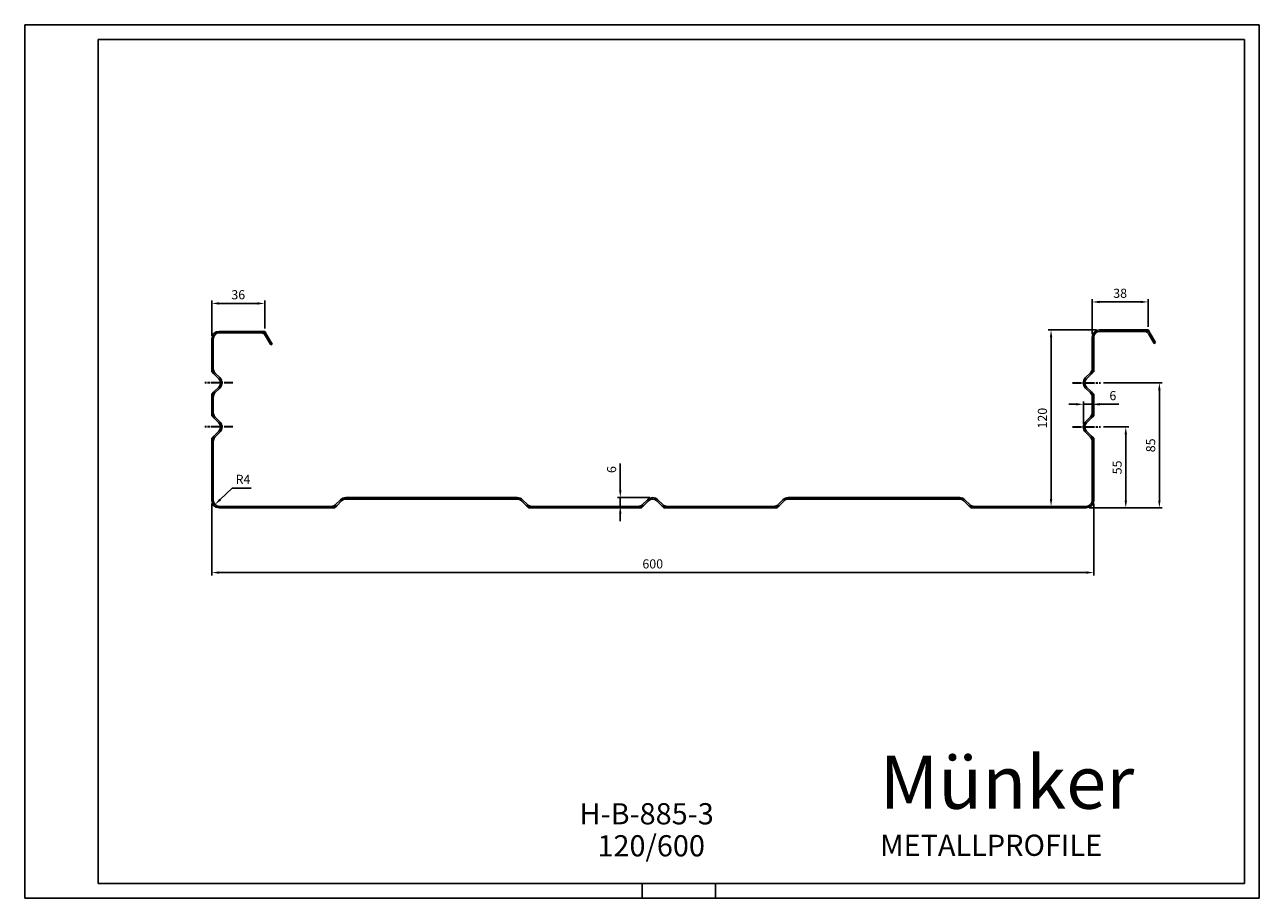
# Model space of a CAD drawing. Units: millimetres. Extents: x 0 to 840, y 0 to 594.
import ezdxf

# ---------------------------------------------------------------- set-up
doc = ezdxf.new("R2010")
doc.units = ezdxf.units.MM
doc.linetypes.add('AM_ISO08W050x2', pattern=[9, 6, -0.75, 1.5, -0.75])
for name, color, linetype, lineweight in [('AM_BOR', 7, 'Continuous', 50), ('ASSE1', 2, 'AM_ISO08W050x2', 35), ('CONTORNO', 1, 'Continuous', 25), ('LINEAFIN', 4, 'Continuous', 25), ('QUOTA', 3, 'Continuous', 25)]:
    doc.layers.add(name, color=color, linetype=linetype, lineweight=lineweight)
doc.styles.add('ISO8', font='iso8.shx', dxfattribs={"oblique": 10})
doc.styles.get("Standard").update_dxf_attribs({"font": 'ISOCP.SHX'})
doc.dimstyles.new('STAM$0', dxfattribs={"dimtxt": 3.1, "dimasz": 2.5, "dimexe": 1, "dimexo": 1, "dimgap": 1, "dimtad": 1, "dimdsep": 46, "dimtxsty": 'ISO8', "dimcen": 0, "dimclrd": 256, "dimclre": 256, "dimclrt": 240, "dimadec": 0, "dimazin": 2, "dimtp": 0.1, "dimtm": 0.1, "dimtfac": 0.71, "dimtmove": 0, "dimatfit": 3, "dimfxl": 0, "dimlwd": -1, "dimlwe": -1, "dimarcsym": 0})
doc.dimstyles.new('STAM$4', dxfattribs={"dimtxt": 3.1, "dimasz": 2.5, "dimexe": 1, "dimexo": 1, "dimgap": 1, "dimtad": 1, "dimtoh": 1, "dimdsep": 46, "dimtxsty": 'ISO8', "dimcen": 0, "dimclrd": 256, "dimclre": 256, "dimclrt": 240, "dimadec": 0, "dimazin": 2, "dimtp": 0.1, "dimtm": 0.1, "dimtfac": 0.71, "dimtofl": 0, "dimtmove": 0, "dimatfit": 3, "dimfxl": 0, "dimlwd": -1, "dimlwe": -1, "dimarcsym": 0})

# ---------------------------------------------------------------- blocks, each defined once
blk = doc.blocks.new('*D44')
at = {"layer": 'Defpoints', "color": 0}
for p in [(163.31, 404.48), (127.31, 380.48), (163.31, 385.48)]:
    blk.add_point(p, dxfattribs=at)
at = {"layer": 'QUOTA'}
for p, q in [((127.31, 382.48), (127.31, 406.48)), ((132.31, 404.48), (158.31, 404.48)), ((163.31, 387.48), (163.31, 406.48))]:
    blk.add_line(p, q, dxfattribs=at)
for points in [[(132.31, 405.31), (132.31, 403.65), (127.31, 404.48)], [(158.31, 405.31), (158.31, 403.65), (163.31, 404.48)]]:
    blk.add_solid(points, dxfattribs=at)
at = {"layer": 'QUOTA', "color": 240, "insert": (145.31, 409.58), "char_height": 6.2, "attachment_point": 5, "style": 'ISO8'}
blk.add_mtext('36', dxfattribs=at)
blk = doc.blocks.new('*D56')
at = {"layer": 'Defpoints', "color": 0}
for p in [(127.31, 270.48), (727.31, 270.48), (727.31, 221.48)]:
    blk.add_point(p, dxfattribs=at)
at = {"layer": 'QUOTA'}
for p, q in [((127.31, 268.48), (127.31, 219.48)), ((727.31, 268.48), (727.31, 219.48)), ((132.31, 221.48), (722.31, 221.48))]:
    blk.add_line(p, q, dxfattribs=at)
for points in [[(132.31, 222.31), (132.31, 220.65), (127.31, 221.48)], [(722.31, 222.31), (722.31, 220.65), (727.31, 221.48)]]:
    blk.add_solid(points, dxfattribs=at)
at = {"layer": 'QUOTA', "color": 240, "insert": (427.31, 226.58), "char_height": 6.2, "attachment_point": 5, "style": 'ISO8'}
blk.add_mtext('600', dxfattribs=at)
blk = doc.blocks.new('*D58')
at = {"layer": 'Defpoints', "color": 0}
for p in [(427.31, 272.48), (405.23, 266.48), (413.58, 266.48)]:
    blk.add_point(p, dxfattribs=at)
at = {"layer": 'QUOTA'}
for p, q in [((405.23, 277.48), (405.23, 295.57)), ((425.31, 272.48), (403.23, 272.48)), ((405.23, 266.48), (405.23, 272.48)), ((411.58, 266.48), (403.23, 266.48)), ((405.23, 261.48), (405.23, 256.48))]:
    blk.add_line(p, q, dxfattribs=at)
for points in [[(404.4, 277.48), (406.07, 277.48), (405.23, 272.48)], [(404.4, 261.48), (406.07, 261.48), (405.23, 266.48)]]:
    blk.add_solid(points, dxfattribs=at)
at = {"layer": 'QUOTA', "color": 240, "insert": (400.13, 291.51), "char_height": 6.2, "attachment_point": 5, "rotation": 90, "style": 'ISO8'}
blk.add_mtext('6', dxfattribs=at)
blk = doc.blocks.new('*D59')
at = {"layer": 'Defpoints', "color": 0}
for p in [(132.31, 270.48), (129.44, 267.69)]:
    blk.add_point(p, dxfattribs=at)
at = {"layer": 'QUOTA'}
for p, q in [((141.06, 278.98), (133.03, 271.18)), ((154.05, 278.98), (141.06, 278.98))]:
    blk.add_line(p, q, dxfattribs=at)
blk.add_solid([(132.44, 271.77), (133.61, 270.58), (129.44, 267.69)], dxfattribs=at)
at = {"layer": 'QUOTA', "color": 240, "insert": (148.55, 284.08), "char_height": 6.2, "attachment_point": 5, "style": 'ISO8'}
blk.add_mtext('R4', dxfattribs=at)
blk = doc.blocks.new('*D69')
at = {"layer": 'Defpoints', "color": 0}
for p in [(764.31, 405.48), (764.31, 386.48), (726.31, 381.48)]:
    blk.add_point(p, dxfattribs=at)
at = {"layer": 'QUOTA'}
for p, q in [((726.31, 383.48), (726.31, 407.48)), ((731.31, 405.48), (759.31, 405.48)), ((764.31, 388.48), (764.31, 407.48))]:
    blk.add_line(p, q, dxfattribs=at)
for points in [[(731.31, 406.31), (731.31, 404.65), (726.31, 405.48)], [(759.31, 406.31), (759.31, 404.65), (764.31, 405.48)]]:
    blk.add_solid(points, dxfattribs=at)
at = {"layer": 'QUOTA', "color": 240, "insert": (745.31, 410.58), "char_height": 6.2, "attachment_point": 5, "style": 'ISO8'}
blk.add_mtext('38', dxfattribs=at)
blk = doc.blocks.new('*D72')
at = {"layer": 'Defpoints', "color": 0}
for p in [(731.31, 386.48), (698.31, 266.48), (722.31, 266.48)]:
    blk.add_point(p, dxfattribs=at)
at = {"layer": 'QUOTA'}
for p, q in [((729.31, 386.48), (696.31, 386.48)), ((698.31, 381.48), (698.31, 271.48)), ((720.31, 266.48), (696.31, 266.48))]:
    blk.add_line(p, q, dxfattribs=at)
for points in [[(697.48, 381.48), (699.14, 381.48), (698.31, 386.48)], [(697.48, 271.48), (699.14, 271.48), (698.31, 266.48)]]:
    blk.add_solid(points, dxfattribs=at)
at = {"layer": 'QUOTA', "color": 240, "insert": (693.21, 326.48), "char_height": 6.2, "attachment_point": 5, "rotation": 90, "style": 'ISO8'}
blk.add_mtext('120', dxfattribs=at)
blk = doc.blocks.new('*D74')
at = {"layer": 'Defpoints', "color": 0}
for p in [(726.31, 335.9), (726.31, 330.21), (720.31, 320.48)]:
    blk.add_point(p, dxfattribs=at)
at = {"layer": 'QUOTA'}
for p, q in [((720.31, 322.48), (720.31, 337.9)), ((726.31, 332.21), (726.31, 337.9)), ((715.31, 335.9), (710.31, 335.9)), ((720.31, 335.9), (726.31, 335.9)), ((731.31, 335.9), (744.42, 335.9))]:
    blk.add_line(p, q, dxfattribs=at)
for points in [[(715.31, 336.74), (715.31, 335.07), (720.31, 335.9)], [(731.31, 336.74), (731.31, 335.07), (726.31, 335.9)]]:
    blk.add_solid(points, dxfattribs=at)
at = {"layer": 'QUOTA', "color": 240, "insert": (740.37, 341), "char_height": 6.2, "attachment_point": 5, "style": 'ISO8'}
blk.add_mtext('6', dxfattribs=at)
blk = doc.blocks.new('*D76')
at = {"layer": 'Defpoints', "color": 0}
for p in [(732.03, 350.48), (722.31, 265.48), (772, 265.48)]:
    blk.add_point(p, dxfattribs=at)
at = {"layer": 'QUOTA'}
for p, q in [((734.03, 350.48), (774, 350.48)), ((772, 345.48), (772, 270.48)), ((724.31, 265.48), (774, 265.48))]:
    blk.add_line(p, q, dxfattribs=at)
for points in [[(771.16, 345.48), (772.83, 345.48), (772, 350.48)], [(771.16, 270.48), (772.83, 270.48), (772, 265.48)]]:
    blk.add_solid(points, dxfattribs=at)
at = {"layer": 'QUOTA', "color": 240, "insert": (766.9, 307.98), "char_height": 6.2, "attachment_point": 5, "rotation": 90, "style": 'ISO8'}
blk.add_mtext('85', dxfattribs=at)
blk = doc.blocks.new('*D80')
at = {"layer": 'Defpoints', "color": 0}
for p in [(732.03, 320.48), (722.31, 265.48), (749.15, 265.48)]:
    blk.add_point(p, dxfattribs=at)
at = {"layer": 'QUOTA'}
for p, q in [((734.03, 320.48), (751.15, 320.48)), ((749.15, 315.48), (749.15, 270.48)), ((724.31, 265.48), (751.15, 265.48))]:
    blk.add_line(p, q, dxfattribs=at)
for points in [[(748.32, 315.48), (749.99, 315.48), (749.15, 320.48)], [(748.32, 270.48), (749.99, 270.48), (749.15, 265.48)]]:
    blk.add_solid(points, dxfattribs=at)
at = {"layer": 'QUOTA', "color": 240, "insert": (744.05, 292.98), "char_height": 6.2, "attachment_point": 5, "rotation": 90, "style": 'ISO8'}
blk.add_mtext('55', dxfattribs=at)

msp = doc.modelspace()

# ---------------------------------------------------------------- linework, layer by layer
at = {"color": 7}
for p, q in [((50, 584), (830, 584)), ((50, 10), (50, 584)), ((830, 584), (830, 10)), ((830, 10), (50, 10))]:
    msp.add_line(p, q, dxfattribs=at)
at = {"layer": 'AM_BOR', "color": 1, "lineweight": 25}
for p, q in [((0, 594), (840, 594)), ((0, 0), (0, 594)), ((840, 594), (840, 0)), ((420, 10), (420, 0)), ((470, 10), (470, 0)), ((840, 0), (0, 0))]:
    msp.add_line(p, q, dxfattribs=at)
at = {"layer": 'ASSE1'}
for p, q in [((141.644, 350.48), (122.591, 350.48)), ((141.644, 350.48), (122.591, 350.48)), ((712.973, 350.48), (732.026, 350.48)), ((712.973, 350.48), (732.026, 350.48)), ((141.644, 320.48), (122.591, 320.48)), ((712.973, 320.48), (732.026, 320.48))]:
    msp.add_line(p, q, dxfattribs=at)
at = {"layer": 'CONTORNO'}
for p, q in [((731.309, 386.48), (761.422, 386.48)), ((127.309, 360.208), (127.309, 380.48)), ((128.309, 360.208), (128.309, 380.48)), ((132.309, 385.48), (160.422, 385.48)), ((132.309, 384.48), (160.422, 384.48)), ((163.886, 382.48), (167.442, 376.32)), ((164.752, 382.98), (168.309, 376.82)), ((726.309, 360.208), (726.309, 381.48)), ((727.309, 360.208), (727.309, 381.48)), ((731.309, 385.48), (761.422, 385.48)), ((764.886, 383.48), (768.442, 377.32)), ((765.752, 383.98), (769.309, 377.82)), ((167.442, 376.32), (168.309, 376.82)), ((768.442, 377.32), (769.309, 377.82)), ((132.137, 353.308), (128.773, 356.672)), ((132.844, 354.015), (129.48, 357.379)), ((721.773, 354.015), (725.137, 357.379)), ((722.48, 353.308), (725.844, 356.672)), ((132.137, 347.651), (128.773, 344.287)), ((132.844, 346.944), (129.48, 343.58)), ((721.773, 346.944), (725.137, 343.58)), ((722.48, 347.651), (725.844, 344.287)), ((127.309, 330.208), (127.309, 340.752)), ((128.309, 330.208), (128.309, 340.752)), ((726.309, 330.208), (726.309, 340.752)), ((727.309, 330.208), (727.309, 340.752)), ((132.137, 323.308), (128.773, 326.672)), ((132.844, 324.015), (129.48, 327.379)), ((721.773, 324.015), (725.137, 327.379)), ((722.48, 323.308), (725.844, 326.672)), ((132.137, 317.651), (128.773, 314.287)), ((132.844, 316.944), (129.48, 313.58)), ((721.773, 316.944), (725.137, 313.58)), ((722.48, 317.651), (725.844, 314.287)), ((127.309, 270.48), (127.309, 310.752)), ((128.309, 270.48), (128.309, 310.752)), ((726.309, 270.48), (726.309, 310.752)), ((727.309, 270.48), (727.309, 310.752)), ((211.566, 267.651), (214.93, 271.015)), ((212.273, 266.944), (215.637, 270.308)), ((218.465, 272.48), (335.152, 272.48)), ((218.465, 271.48), (335.152, 271.48)), ((341.344, 266.944), (337.98, 270.308)), ((342.051, 267.651), (338.687, 271.015)), ((423.773, 271.015), (420.409, 267.651)), ((424.48, 270.308), (421.116, 266.944)), ((430.137, 270.308), (433.501, 266.944)), ((430.844, 271.015), (434.208, 267.651)), ((512.566, 267.651), (515.93, 271.015)), ((513.273, 266.944), (516.637, 270.308)), ((636.152, 272.48), (519.465, 272.48)), ((636.152, 271.48), (519.465, 271.48)), ((642.344, 266.944), (638.98, 270.308)), ((643.051, 267.651), (639.687, 271.015)), ((132.309, 266.48), (208.737, 266.48)), ((132.309, 265.48), (208.737, 265.48)), ((344.88, 266.48), (417.581, 266.48)), ((344.88, 265.48), (417.581, 265.48)), ((509.737, 266.48), (437.036, 266.48)), ((509.737, 265.48), (437.036, 265.48)), ((722.309, 266.48), (645.88, 266.48)), ((722.309, 265.48), (645.88, 265.48))]:
    msp.add_line(p, q, dxfattribs=at)
for centre, radius, start, end in [((731.309, 381.48), 5, 90, 180), ((761.422, 381.48), 5, 30, 90), ((132.309, 380.48), 5, 90, 180), ((132.309, 380.48), 4, 90, 180), ((160.422, 380.48), 5, 30, 90), ((160.422, 380.48), 4, 30, 90), ((731.309, 381.48), 4, 90, 180), ((761.422, 381.48), 4, 30, 90), ((132.309, 360.208), 5, 180, 225), ((132.309, 360.208), 4, 180, 225), ((129.309, 350.48), 4, 315, 45), ((129.309, 350.48), 5, 315, 45), ((725.309, 350.48), 5, 135, 225), ((725.309, 350.48), 4, 135, 225), ((722.309, 360.208), 4, 315, 0), ((722.309, 360.208), 5, 315, 0), ((132.309, 340.752), 5, 135, 180), ((132.309, 340.752), 4, 135, 180), ((722.309, 340.752), 4, 0, 45), ((722.309, 340.752), 5, 0, 45), ((132.309, 330.208), 5, 180, 225), ((132.309, 330.208), 4, 180, 225), ((722.309, 330.208), 4, 315, 0), ((722.309, 330.208), 5, 315, 0), ((129.309, 320.48), 4, 315, 45), ((129.309, 320.48), 5, 315, 45), ((725.309, 320.48), 5, 135, 225), ((725.309, 320.48), 4, 135, 225), ((132.309, 310.752), 5, 135, 180), ((132.309, 310.752), 4, 135, 180), ((722.309, 310.752), 4, 0, 45), ((722.309, 310.752), 5, 0, 45), ((132.309, 270.48), 5, 180, 270), ((132.309, 270.48), 4, 180, 270), ((218.465, 267.48), 5, 90, 135), ((218.465, 267.48), 4, 90, 135), ((335.152, 267.48), 5, 45, 90), ((335.152, 267.48), 4, 45, 90), ((427.309, 267.48), 5, 45, 135), ((427.309, 267.48), 4, 45, 135), ((519.465, 267.48), 5, 90, 135), ((519.465, 267.48), 4, 90, 135), ((636.152, 267.48), 5, 45, 90), ((636.152, 267.48), 4, 45, 90), ((722.309, 270.48), 5, 270, 0), ((722.309, 270.48), 4, 270, 0), ((208.737, 270.48), 4, 270, 315), ((208.737, 270.48), 5, 270, 315), ((344.88, 270.48), 5, 225, 270), ((344.88, 270.48), 4, 225, 270), ((417.581, 270.48), 4, 270, 315), ((417.581, 270.48), 5, 270, 315), ((437.036, 270.48), 5, 225, 270), ((437.036, 270.48), 4, 225, 270), ((509.737, 270.48), 4, 270, 315), ((509.737, 270.48), 5, 270, 315), ((645.88, 270.48), 5, 225, 270), ((645.88, 270.48), 4, 225, 270)]:
    msp.add_arc(centre, radius, start, end, dxfattribs=at)
at = {"layer": 'LINEAFIN'}
for p, q in [((761.422, 386.48), (764.309, 386.48)), ((764.309, 386.48), (765.752, 383.98)), ((160.422, 385.48), (163.309, 385.48)), ((163.309, 385.48), (164.752, 382.98)), ((127.309, 360.208), (127.309, 358.137)), ((128.773, 356.672), (127.309, 358.137)), ((725.844, 356.672), (727.309, 358.137)), ((727.309, 360.208), (727.309, 358.137)), ((128.773, 344.287), (127.309, 342.823)), ((127.309, 340.752), (127.309, 342.823)), ((725.844, 344.287), (727.309, 342.823)), ((727.309, 340.752), (727.309, 342.823)), ((127.309, 330.208), (127.309, 328.137)), ((128.773, 326.672), (127.309, 328.137)), ((725.844, 326.672), (727.309, 328.137)), ((727.309, 330.208), (727.309, 328.137)), ((128.773, 314.287), (127.309, 312.823)), ((127.309, 310.752), (127.309, 312.823)), ((725.844, 314.287), (727.309, 312.823)), ((727.309, 310.752), (727.309, 312.823)), ((215.637, 270.308), (216.809, 271.48)), ((216.809, 271.48), (218.465, 271.48)), ((335.152, 271.48), (336.809, 271.48)), ((337.98, 270.308), (336.809, 271.48)), ((516.637, 270.308), (517.809, 271.48)), ((519.465, 271.48), (517.809, 271.48)), ((637.809, 271.48), (636.152, 271.48)), ((638.98, 270.308), (637.809, 271.48)), ((208.737, 265.48), (210.809, 265.48)), ((210.809, 265.48), (212.273, 266.944)), ((342.809, 265.48), (341.344, 266.944)), ((342.809, 265.48), (344.88, 265.48)), ((417.581, 265.48), (419.652, 265.48)), ((421.116, 266.944), (419.652, 265.48)), ((433.501, 266.944), (434.965, 265.48)), ((437.036, 265.48), (434.965, 265.48)), ((511.809, 265.48), (509.737, 265.48)), ((511.809, 265.48), (513.273, 266.944)), ((643.809, 265.48), (642.344, 266.944)), ((645.88, 265.48), (643.809, 265.48))]:
    msp.add_line(p, q, dxfattribs=at)

# ---------------------------------------------------------------- texts
at = {"attachment_point": 1}
for s, insert, char_height, width in [('\\pt324.28;{\\fArial Black|b0|i0|c0|p34;Münker}', (581.717, 96.897), 36.03147, 1043.52444), ('{\\T1.105;H-B-885-3}', (377.492, 64.676), 14.41259, 98.62396), ('{\\T1.105;120/600}', (389.65, 42.909), 14.41259, 86.46588), ('{\\T1.105;METALLPROFILE}', (582.009, 43.264), 14.41259, 98.62396)]:
    msp.add_mtext(s, dxfattribs=dict(at, insert=insert, char_height=char_height, width=width))

# ---------------------------------------------------------------- dimensions: what is measured, and where the dimension line sits
at = {"layer": 'QUOTA'}
for base, p1, p2, override, picture, middle in [((163.309, 404.48), (127.309, 380.48), (163.309, 385.48), {"dimscale": 2}, '*D44', (145.309, 409.58)), ((764.309, 405.48), (726.309, 381.48), (764.309, 386.48), {"dimscale": 2}, '*D69', (745.309, 410.58)), ((727.309, 221.48), (127.309, 270.48), (727.309, 270.48), {"dimscale": 2, "dimdec": 1}, '*D56', (427.309, 226.58))]:
    dim = msp.add_linear_dim(base=base, p1=p1, p2=p2, dimstyle='STAM$0', override=override, dxfattribs=at)
    dim.commit()
    dim.dimension.update_dxf_attribs({"geometry": picture, "text_midpoint": middle})
for base, p1, p2, picture, middle in [((698.309, 266.48), (731.309, 386.48), (722.309, 266.48), '*D72', (693.209, 326.48)), ((771.998, 265.48), (732.026, 350.48), (722.309, 265.48), '*D76', (766.898, 307.98)), ((749.153, 265.48), (732.026, 320.48), (722.309, 265.48), '*D80', (744.053, 292.98))]:
    dim = msp.add_linear_dim(base=base, p1=p1, p2=p2, angle=90, dimstyle='STAM$0', override={"dimscale": 2, "dimdec": 1}, dxfattribs=at)
    dim.commit()
    dim.dimension.update_dxf_attribs({"geometry": picture, "text_midpoint": middle})
dim = msp.add_linear_dim(base=(726.309, 335.904), p1=(720.309, 320.48), p2=(726.309, 330.208), dimstyle='STAM$0', override={"dimscale": 2, "dimdec": 1}, dxfattribs=at)
dim.commit()
dim.dimension.update_dxf_attribs({"geometry": '*D74', "text_midpoint": (740.366, 335.904), "dimtype": 160})
dim = msp.add_linear_dim(base=(405.233, 266.48), p1=(427.309, 272.48), p2=(413.581, 266.48), angle=90, dimstyle='STAM$0', override={"dimscale": 2, "dimdec": 1}, dxfattribs=at)
dim.commit()
dim.dimension.update_dxf_attribs({"geometry": '*D58', "text_midpoint": (405.233, 291.508), "dimtype": 160})
dim = msp.add_radius_dim(center=(132.309, 270.48), mpoint=(129.441, 267.691), dimstyle='STAM$4', override={"dimscale": 2, "dimdec": 1}, dxfattribs=at)
dim.commit()
dim.dimension.update_dxf_attribs({"geometry": '*D59', "text_midpoint": (148.552, 278.985), "dimtype": 164})

doc.saveas('drawing.dxf')
